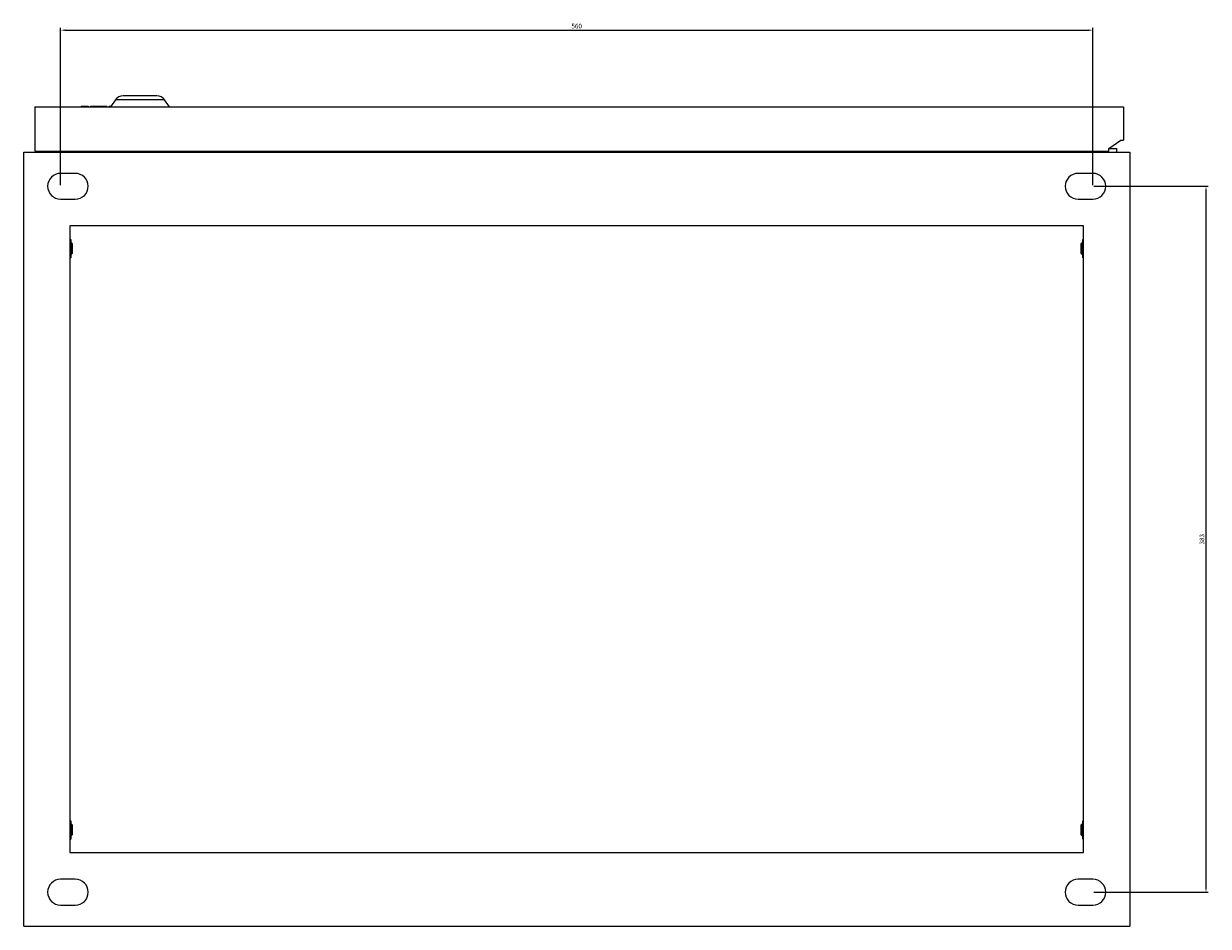
# Model space of a CAD drawing. Units: millimetres. Extents: x 208 to 2317, y -1478 to 1804.
# Drawn here: x 208 to 850, y 1314 to 1804 of the extents above; entities that cross this region are included whole.
import ezdxf

# ---------------------------------------------------------------- set-up
doc = ezdxf.new("R2010")
doc.units = ezdxf.units.MM
doc.header["$PDSIZE"] = -1
doc.dimstyles.new('ISO-25', dxfattribs={"dimtxt": 2.5, "dimasz": 2.5, "dimexe": 1.25, "dimexo": 0.625, "dimtad": 1, "dimtxsty": 'Standard', "dimcen": 2.5, "dimadec": 0, "dimazin": 0, "dimtfac": 1, "dimtmove": 0, "dimatfit": 3, "dimfxl": 1, "dimarcsym": 0})

# ---------------------------------------------------------------- blocks, each defined once
blk = doc.blocks.new('*D48')
at = {"color": 0, "lineweight": -2, "transparency": 16777216}
for p, q in [((227.8, 1716.53), (227.8, 1801.83)), ((230.3, 1800.58), (785.3, 1800.58)), ((787.8, 1716.53), (787.8, 1801.83))]:
    blk.add_line(p, q, dxfattribs=at)
at = {"color": 0, "transparency": 16777216}
for points in [[(230.3, 1801), (230.3, 1800.17), (227.8, 1800.58)], [(785.3, 1801), (785.3, 1800.17), (787.8, 1800.58)]]:
    blk.add_solid(points, dxfattribs=at)
at = {"layer": 'Defpoints', "color": 0, "transparency": 16777216}
for p in [(787.8, 1800.58), (227.8, 1715.9), (787.8, 1715.9)]:
    blk.add_point(p, dxfattribs=at)
at = {"color": 0, "transparency": 16777216, "insert": (507.8, 1802.46), "char_height": 2.5, "attachment_point": 5}
blk.add_mtext('560', dxfattribs=at)
blk = doc.blocks.new('*D49')
at = {"color": 0, "lineweight": -2, "transparency": 16777216}
for p, q in [((788.42, 1715.9), (850.43, 1715.9)), ((849.18, 1713.4), (849.18, 1335.4)), ((788.42, 1332.9), (850.43, 1332.9))]:
    blk.add_line(p, q, dxfattribs=at)
at = {"color": 0, "transparency": 16777216}
for points in [[(848.77, 1713.4), (849.6, 1713.4), (849.18, 1715.9)], [(848.77, 1335.4), (849.6, 1335.4), (849.18, 1332.9)]]:
    blk.add_solid(points, dxfattribs=at)
at = {"layer": 'Defpoints', "color": 0, "transparency": 16777216}
for p in [(787.8, 1715.9), (787.8, 1332.9), (849.18, 1332.9)]:
    blk.add_point(p, dxfattribs=at)
at = {"color": 0, "transparency": 16777216, "insert": (847.31, 1524.4), "char_height": 2.5, "attachment_point": 5, "rotation": 90}
blk.add_mtext('383', dxfattribs=at)

msp = doc.modelspace()

# ---------------------------------------------------------------- linework, layer by layer
at = {"color": 7, "linetype": 'Continuous', "lineweight": 25}
for p, q in [((257.604, 1762.772), (254.896, 1758.904)), ((286.896, 1758.904), (284.187, 1762.772)), ((213.896, 1758.904), (804.396, 1758.904)), ((213.896, 1758.904), (213.896, 1734.904)), ((238.896, 1759.404), (242.746, 1759.404)), ((238.896, 1759.404), (238.896, 1758.904)), ((242.746, 1759.404), (242.746, 1758.904)), ((244.029, 1759.404), (252.884, 1759.404)), ((244.029, 1759.404), (244.029, 1758.904)), ((252.884, 1758.904), (252.884, 1759.404)), ((254.167, 1759.404), (254.167, 1758.904)), ((254.167, 1759.404), (255.246, 1759.404)), ((804.396, 1758.904), (804.396, 1740.904)), ((796.396, 1736.404), (802.896, 1740.904)), ((796.396, 1734.904), (796.396, 1736.404)), ((796.396, 1736.404), (800.896, 1736.404)), ((800.896, 1734.404), (800.896, 1736.404)), ((802.896, 1740.904), (804.396, 1740.904)), ((207.796, 1734.404), (807.796, 1734.404)), ((207.796, 1314.404), (207.796, 1734.404)), ((213.896, 1734.904), (796.396, 1734.904)), ((225.896, 1734.404), (225.896, 1734.904)), ((225.954, 1734.904), (226.017, 1734.404)), ((233.696, 1734.904), (233.696, 1734.404)), ((781.896, 1734.404), (781.896, 1734.904)), ((783.896, 1734.904), (783.896, 1734.404)), ((807.796, 1734.404), (807.796, 1314.404)), ((235.796, 1722.904), (227.796, 1722.904)), ((787.796, 1722.904), (779.796, 1722.904)), ((227.796, 1708.904), (235.796, 1708.904)), ((779.796, 1708.904), (787.796, 1708.904)), ((232.796, 1694.404), (232.796, 1354.404)), ((782.796, 1694.404), (232.796, 1694.404)), ((782.796, 1354.404), (782.796, 1694.404)), ((232.849, 1687.104), (232.796, 1687.104)), ((232.849, 1687.104), (233.296, 1684.604)), ((233.296, 1687.104), (232.849, 1687.104)), ((233.296, 1684.604), (232.849, 1682.104)), ((233.296, 1687.104), (233.296, 1684.604)), ((233.796, 1685.104), (233.296, 1685.104)), ((233.296, 1684.604), (233.296, 1679.604)), ((234.296, 1684.604), (233.796, 1685.104)), ((233.796, 1679.104), (233.796, 1685.104)), ((234.296, 1679.604), (234.296, 1684.604)), ((781.796, 1685.104), (781.296, 1684.604)), ((781.296, 1684.604), (781.296, 1679.604)), ((782.296, 1685.104), (781.796, 1685.104)), ((781.796, 1685.104), (781.796, 1679.104)), ((782.296, 1684.604), (782.742, 1687.104)), ((782.742, 1687.104), (782.296, 1687.104)), ((782.296, 1684.604), (782.296, 1687.104)), ((782.296, 1679.604), (782.296, 1684.604)), ((782.742, 1682.104), (782.296, 1684.604)), ((782.742, 1687.104), (782.796, 1687.104)), ((232.849, 1682.104), (232.796, 1682.104)), ((232.849, 1682.104), (233.296, 1679.604)), ((233.296, 1679.604), (232.849, 1677.104)), ((233.296, 1679.604), (233.296, 1677.104)), ((233.296, 1679.104), (233.796, 1679.104)), ((233.796, 1679.104), (234.296, 1679.604)), ((781.296, 1679.604), (781.796, 1679.104)), ((781.796, 1679.104), (782.296, 1679.104)), ((782.296, 1679.604), (782.742, 1682.104)), ((782.742, 1677.104), (782.296, 1679.604)), ((782.296, 1677.104), (782.296, 1679.604)), ((782.742, 1682.104), (782.796, 1682.104)), ((232.849, 1677.104), (232.796, 1677.104)), ((232.849, 1677.104), (233.296, 1677.104)), ((782.296, 1677.104), (782.742, 1677.104)), ((782.796, 1677.104), (782.742, 1677.104)), ((232.796, 1371.704), (232.849, 1371.704)), ((232.849, 1371.704), (233.296, 1369.204)), ((233.296, 1371.704), (232.849, 1371.704)), ((233.296, 1369.204), (232.849, 1366.704)), ((233.296, 1371.704), (233.296, 1369.204)), ((233.796, 1369.704), (233.296, 1369.704)), ((233.296, 1369.204), (233.296, 1364.204)), ((234.296, 1369.204), (233.796, 1369.704)), ((233.796, 1363.704), (233.796, 1369.704)), ((234.296, 1364.204), (234.296, 1369.204)), ((781.796, 1369.704), (781.296, 1369.204)), ((781.296, 1369.204), (781.296, 1364.204)), ((782.296, 1369.704), (781.796, 1369.704)), ((781.796, 1369.704), (781.796, 1363.704)), ((782.296, 1369.204), (782.742, 1371.704)), ((782.742, 1371.704), (782.296, 1371.704)), ((782.296, 1369.204), (782.296, 1371.704)), ((782.296, 1364.204), (782.296, 1369.204)), ((782.742, 1366.704), (782.296, 1369.204)), ((782.742, 1371.704), (782.796, 1371.704)), ((232.849, 1366.704), (232.796, 1366.704)), ((232.849, 1366.704), (233.296, 1364.204)), ((233.296, 1364.204), (232.849, 1361.704)), ((233.296, 1364.204), (233.296, 1361.704)), ((233.296, 1363.704), (233.796, 1363.704)), ((233.796, 1363.704), (234.296, 1364.204)), ((781.296, 1364.204), (781.796, 1363.704)), ((781.796, 1363.704), (782.296, 1363.704)), ((782.296, 1364.204), (782.742, 1366.704)), ((782.742, 1361.704), (782.296, 1364.204)), ((782.296, 1361.704), (782.296, 1364.204)), ((782.742, 1366.704), (782.796, 1366.704)), ((232.849, 1361.704), (232.796, 1361.704)), ((232.849, 1361.704), (233.296, 1361.704)), ((782.296, 1361.704), (782.742, 1361.704)), ((782.742, 1361.704), (782.796, 1361.704)), ((232.796, 1354.404), (782.796, 1354.404)), ((235.796, 1339.904), (227.796, 1339.904)), ((787.796, 1339.904), (779.796, 1339.904)), ((227.796, 1325.904), (235.796, 1325.904)), ((779.796, 1325.904), (787.796, 1325.904)), ((207.796, 1314.404), (807.796, 1314.404))]:
    msp.add_line(p, q, dxfattribs=at)
at = {"color": 8, "linetype": 'Continuous', "lineweight": 25}
msp.add_line((284.187, 1762.772), (257.604, 1762.772), dxfattribs=at)
at = {"color": 7, "linetype": 'Continuous', "lineweight": 25}
for centre, radius, start, end in [((261.7, 1759.904), 5, 90, 145), ((280.092, 1759.904), 5, 35, 90), ((227.796, 1715.904), 7, 90, 270), ((235.796, 1715.904), 7, 270, 90), ((779.796, 1715.904), 7, 90, 270), ((787.796, 1715.904), 7, 270, 90), ((227.796, 1332.904), 7, 90, 270), ((235.796, 1332.904), 7, 270, 90), ((779.796, 1332.904), 7, 90, 270), ((787.796, 1332.904), 7, 270, 90)]:
    msp.add_arc(centre, radius, start, end, dxfattribs=at)
msp.add_open_spline([(280.092, 1764.904), (279.969, 1764.904), (279.78, 1764.904), (278.633, 1764.904), (277.446, 1764.904), (275.973, 1764.904), (273.832, 1764.904), (270.896, 1764.904), (267.959, 1764.904), (265.818, 1764.904), (264.345, 1764.904), (263.158, 1764.904), (262.012, 1764.904), (261.823, 1764.904), (261.7, 1764.904)], degree=3, knots=[0, 0, 0, 0, 0.1197283, 0.1841803, 0.25, 0.3158198, 0.3802713, 0.5, 0.6197282, 0.6841802, 0.75, 0.8158197, 0.8802717, 1, 1, 1, 1], dxfattribs=at)

# ---------------------------------------------------------------- dimensions: what is measured, and where the dimension line sits
dim = msp.add_linear_dim(base=(787.796, 1800.584), p1=(227.796, 1715.904), p2=(787.796, 1715.904), dimstyle='ISO-25')
dim.commit()
dim.dimension.update_dxf_attribs({"geometry": '*D48', "text_midpoint": (507.796, 1802.459)})
dim = msp.add_linear_dim(base=(849.182, 1332.904), p1=(787.796, 1715.904), p2=(787.796, 1332.904), angle=90, dimstyle='ISO-25')
dim.commit()
dim.dimension.update_dxf_attribs({"geometry": '*D49', "text_midpoint": (847.307, 1524.404)})

doc.saveas('drawing.dxf')
